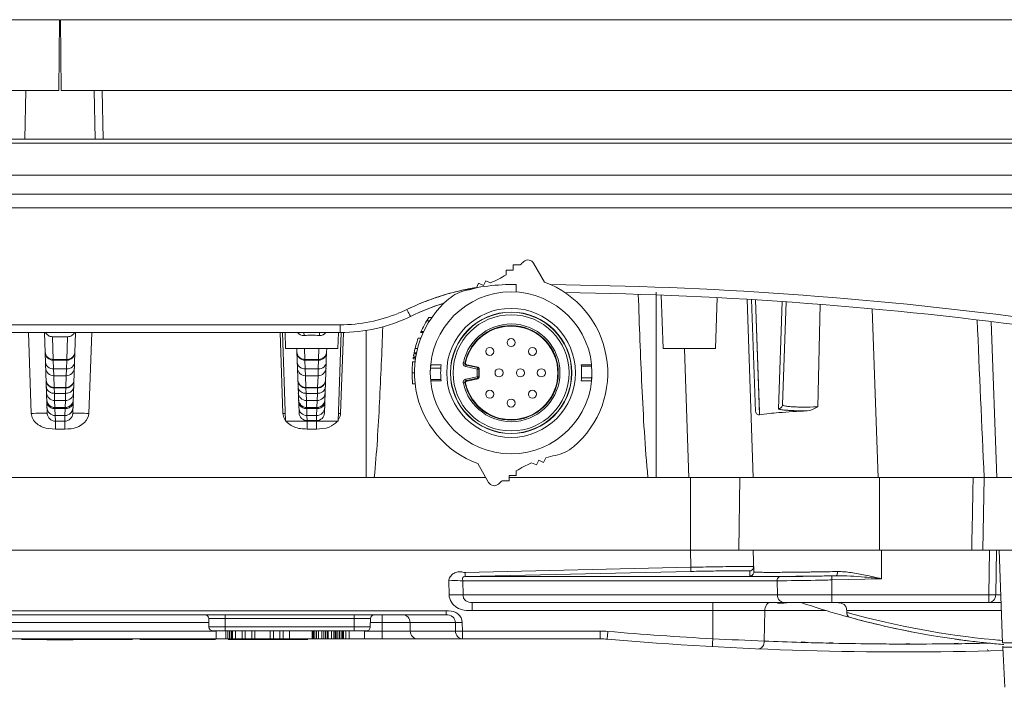
# Model space of a CAD drawing. Extents: x 0 to 3970, y 0 to 2049.
# Drawn here: x 792 to 914, y 1521 to 1604 of the extents above; entities that cross this region are included whole.
import ezdxf

# ---------------------------------------------------------------- set-up
doc = ezdxf.new("R2010")
doc.units = 0
doc.header["$LTSCALE"] = 5
doc.header["$MEASUREMENT"] = 0
doc.layers.get('0').update_dxf_attribs({"linetype": 'CONTINUOUS'})

msp = doc.modelspace()

# ---------------------------------------------------------------- linework, layer by layer
at = {"color": 7, "linetype": 'Continuous', "lineweight": 0}
for p, q in [((547.324, 1603.886), (797.174, 1603.886)), ((797.174, 1603.886), (797.097, 1595.086)), ((797.4, 1595.086), (797.324, 1603.886)), ((797.324, 1603.886), (1047.174, 1603.886)), ((797.097, 1595.086), (674.249, 1595.086)), ((793.002, 1595.086), (792.897, 1589.086)), ((920.249, 1595.086), (797.4, 1595.086)), ((801.496, 1595.086), (801.6, 1589.086)), ((802.495, 1595.086), (802.6, 1589.086)), ((547.949, 1589.086), (1046.549, 1589.086)), ((1047.049, 1588.586), (547.449, 1588.586)), ((606.193, 1584.586), (988.304, 1584.586)), ((605.901, 1582.25), (988.596, 1582.25)), ((605.617, 1580.559), (988.88, 1580.559)), ((853.49, 1573.486), (854.36, 1573.486)), ((853.49, 1572.818), (853.49, 1573.486)), ((856.046, 1573.686), (857.397, 1571.346)), ((852.62, 1572.818), (853.49, 1572.818)), ((852.62, 1572.244), (852.62, 1572.818)), ((848.952, 1570.629), (849.213, 1571.194)), ((849.213, 1571.194), (849.827, 1570.911)), ((849.827, 1570.911), (850.096, 1571.493)), ((850.096, 1571.493), (850.709, 1571.256)), ((853.869, 1570.086), (853.87, 1571.051)), ((871.249, 1547.086), (871.249, 1570.086)), ((882.546, 1569.199), (883.318, 1547.086)), ((883.59, 1555.3), (883.106, 1569.166)), ((884.077, 1555.202), (883.591, 1569.13)), ((886.899, 1568.924), (886.436, 1555.638)), ((887.381, 1568.889), (886.935, 1556.119)), ((891.614, 1568.583), (891.314, 1555.876)), ((898.078, 1568.029), (898.809, 1547.079)), ((832.037, 1566.051), (762.46, 1566.051)), ((832.037, 1565.086), (832.037, 1566.051)), ((842.78, 1566.543), (843.134, 1566.543)), ((843.049, 1566.961), (843.413, 1566.961)), ((912.857, 1566.448), (913.533, 1547.086)), ((832.037, 1565.086), (762.46, 1565.086)), ((793.67, 1555.051), (793.32, 1565.086)), ((795.669, 1555.051), (795.318, 1565.086)), ((798.828, 1555.051), (799.179, 1565.086)), ((801.178, 1565.086), (800.827, 1555.051)), ((824.92, 1555.051), (824.57, 1565.086)), ((824.849, 1565.086), (825.234, 1554.086)), ((832.148, 1565.082), (831.764, 1554.086)), ((832.427, 1565.072), (832.077, 1555.051)), ((835.249, 1565.348), (835.249, 1547.086)), ((842.011, 1565.086), (842.34, 1565.086)), ((842.373, 1565.158), (842.043, 1565.158)), ((842.075, 1565.228), (842.373, 1565.228)), ((796.354, 1563.106), (796.303, 1564.57)), ((798.194, 1564.57), (796.303, 1564.57)), ((798.143, 1563.106), (798.194, 1564.57)), ((841.724, 1564.385), (842.045, 1564.385)), ((796.401, 1561.749), (796.354, 1563.106)), ((798.096, 1561.749), (798.143, 1563.106)), ((826.65, 1562.756), (826.916, 1555.125)), ((830.081, 1555.125), (830.347, 1562.756)), ((841.175, 1562.436), (841.481, 1562.436)), ((841.205, 1562.586), (841.481, 1562.586)), ((841.32, 1563.086), (841.63, 1563.086)), ((875.324, 1547.08), (874.765, 1563.065)), ((796.404, 1561.657), (796.401, 1561.749)), ((796.401, 1561.749), (798.096, 1561.749)), ((796.404, 1561.657), (798.093, 1561.657)), ((796.447, 1560.57), (796.405, 1561.668)), ((798.05, 1560.57), (798.092, 1561.661)), ((798.093, 1561.657), (798.096, 1561.749)), ((798.093, 1561.657), (798.096, 1561.749)), ((827.654, 1561.657), (827.651, 1561.749)), ((827.651, 1561.749), (829.346, 1561.749)), ((827.654, 1561.657), (829.343, 1561.657)), ((827.697, 1560.57), (827.655, 1561.668)), ((829.343, 1561.696), (829.3, 1560.57)), ((829.346, 1561.749), (829.343, 1561.657)), ((841.023, 1561.436), (841.325, 1561.436)), ((841.074, 1561.836), (841.377, 1561.836)), ((841.096, 1561.986), (841.4, 1561.986)), ((841.121, 1562.136), (841.425, 1562.136)), ((843.268, 1561.086), (844.556, 1561.086)), ((847.316, 1561.329), (847.512, 1561.288)), ((847.667, 1561.051), (847.627, 1560.855)), ((847.667, 1561.051), (847.74, 1561.098)), ((847.667, 1561.051), (849.078, 1560.759)), ((849.139, 1560.808), (847.74, 1561.098)), ((861.941, 1561.086), (863.229, 1561.086)), ((796.472, 1559.729), (796.447, 1560.57)), ((798.05, 1560.57), (796.447, 1560.57)), ((796.523, 1558.26), (796.472, 1559.729)), ((798.026, 1559.729), (796.472, 1559.729)), ((797.974, 1558.26), (798.026, 1559.729)), ((798.026, 1559.729), (798.05, 1560.57)), ((827.722, 1559.729), (827.697, 1560.57)), ((829.3, 1560.57), (827.697, 1560.57)), ((827.773, 1558.26), (827.722, 1559.729)), ((829.276, 1559.729), (827.722, 1559.729)), ((829.276, 1559.729), (829.224, 1558.26)), ((829.3, 1560.57), (829.276, 1559.729)), ((840.949, 1560.086), (841.249, 1560.086)), ((844.519, 1560.686), (843.23, 1560.686)), ((847.627, 1560.855), (849.037, 1560.563)), ((849.037, 1560.563), (849.078, 1560.759)), ((849.237, 1560.563), (849.037, 1560.563)), ((849.037, 1559.609), (849.037, 1560.563)), ((849.139, 1560.808), (849.078, 1560.759)), ((849.237, 1560.563), (849.299, 1560.613)), ((849.237, 1560.563), (849.237, 1559.609)), ((849.299, 1560.613), (849.299, 1559.56)), ((861.959, 1560.914), (863.246, 1560.914)), ((841.023, 1558.736), (841.325, 1558.736)), ((844.538, 1559.258), (843.251, 1559.258)), ((844.556, 1559.086), (843.269, 1559.086)), ((847.512, 1558.884), (847.316, 1558.843)), ((849.037, 1559.609), (847.627, 1559.317)), ((847.627, 1559.317), (847.667, 1559.121)), ((849.078, 1559.413), (847.667, 1559.121)), ((847.74, 1559.074), (847.667, 1559.121)), ((847.74, 1559.074), (849.139, 1559.364)), ((849.037, 1559.609), (849.237, 1559.609)), ((849.078, 1559.413), (849.037, 1559.609)), ((849.078, 1559.413), (849.139, 1559.364)), ((849.299, 1559.56), (849.237, 1559.609)), ((863.229, 1559.086), (861.941, 1559.086)), ((863.267, 1559.486), (861.978, 1559.486)), ((796.524, 1558.21), (796.523, 1558.26)), ((796.523, 1558.26), (797.974, 1558.26)), ((796.524, 1558.21), (797.973, 1558.21)), ((796.553, 1557.542), (796.525, 1558.27)), ((796.579, 1556.647), (796.553, 1557.542)), ((797.944, 1557.542), (796.553, 1557.542)), ((797.918, 1556.647), (797.944, 1557.542)), ((797.944, 1557.542), (797.972, 1558.267)), ((797.973, 1558.21), (797.974, 1558.26)), ((827.773, 1558.26), (829.224, 1558.26)), ((827.774, 1558.21), (827.773, 1558.26)), ((827.774, 1558.21), (829.223, 1558.21)), ((827.803, 1557.542), (827.775, 1558.27)), ((829.194, 1557.542), (827.803, 1557.542)), ((827.829, 1556.647), (827.803, 1557.542)), ((829.194, 1557.542), (829.168, 1556.647)), ((829.222, 1558.269), (829.194, 1557.542)), ((829.224, 1558.26), (829.223, 1558.21)), ((796.609, 1555.796), (796.579, 1556.647)), ((797.918, 1556.647), (796.579, 1556.647)), ((797.889, 1555.796), (797.918, 1556.647)), ((829.168, 1556.647), (827.829, 1556.647)), ((827.859, 1555.796), (827.829, 1556.647)), ((829.168, 1556.647), (829.139, 1555.796)), ((796.609, 1555.775), (796.609, 1555.796)), ((796.609, 1555.796), (797.889, 1555.796)), ((796.609, 1555.775), (797.888, 1555.775)), ((796.644, 1554.79), (796.619, 1555.646)), ((797.878, 1555.646), (796.619, 1555.646)), ((797.853, 1554.79), (797.878, 1555.646)), ((797.888, 1555.775), (797.889, 1555.796)), ((827.859, 1555.796), (829.139, 1555.796)), ((827.859, 1555.775), (827.859, 1555.796)), ((827.859, 1555.775), (829.138, 1555.775)), ((829.128, 1555.646), (827.869, 1555.646)), ((827.894, 1554.79), (827.869, 1555.646)), ((829.128, 1555.646), (829.103, 1554.79)), ((829.139, 1555.796), (829.138, 1555.775)), ((796.668, 1554.086), (796.644, 1554.79)), ((797.853, 1554.79), (796.644, 1554.79)), ((797.829, 1554.086), (796.668, 1554.086)), ((797.829, 1554.086), (797.853, 1554.79)), ((831.762, 1554.086), (825.235, 1554.086)), ((829.103, 1554.79), (827.894, 1554.79)), ((827.915, 1554.165), (827.894, 1554.79)), ((829.103, 1554.79), (829.082, 1554.165)), ((797.829, 1553.121), (796.668, 1553.121)), ((829.079, 1553.121), (827.918, 1553.121)), ((850.451, 1546.486), (849.1, 1548.826)), ((856.401, 1548.679), (855.788, 1548.916)), ((856.67, 1549.261), (856.401, 1548.679)), ((857.284, 1548.978), (856.67, 1549.261)), ((857.545, 1549.543), (857.284, 1548.978)), ((853.877, 1547.928), (853.877, 1547.354)), ((751.749, 1547.086), (850.105, 1547.086)), ((853.007, 1546.686), (852.137, 1546.686)), ((853.877, 1547.354), (853.007, 1547.354)), ((853.007, 1547.354), (853.007, 1546.686)), ((853.007, 1547.086), (911.956, 1547.086)), ((875.499, 1547.086), (875.499, 1538.086)), ((881.656, 1547.086), (881.499, 1538.086)), ((898.999, 1547.086), (898.999, 1538.086)), ((911.799, 1538.086), (911.956, 1547.086)), ((911.956, 1547.086), (932.541, 1547.086)), ((682.699, 1538.086), (911.799, 1538.086)), ((875.504, 1538.086), (875.559, 1535.966)), ((883.301, 1538.086), (883.371, 1535.397)), ((899.249, 1538.086), (899.249, 1534.541)), ((932.698, 1538.086), (911.799, 1538.086)), ((912.565, 1532.56), (912.644, 1538.086)), ((913.407, 1532.56), (913.49, 1538.086)), ((913.847, 1538.086), (914.249, 1526.586)), ((847.527, 1535.33), (875.559, 1535.966)), ((875.57, 1535.453), (847.538, 1534.817)), ((875.559, 1535.966), (875.57, 1535.453)), ((882.883, 1534.884), (882.866, 1535.523)), ((889.461, 1535.37), (889.513, 1535.371)), ((889.513, 1535.371), (889.778, 1535.375)), ((845.548, 1532.56), (845.521, 1534.304)), ((886.268, 1534.304), (847.253, 1534.304)), ((847.279, 1532.56), (847.253, 1534.304)), ((847.538, 1534.817), (886.689, 1534.817)), ((886.307, 1532.56), (886.268, 1534.304)), ((889.531, 1534.862), (890.247, 1534.872)), ((891.37, 1534.888), (892.192, 1534.902)), ((893.588, 1534.926), (893.054, 1534.913)), ((893.065, 1534.4), (893.054, 1534.913)), ((899.249, 1534.541), (893.065, 1534.4)), ((893.065, 1534.4), (893.065, 1531.586)), ((847.279, 1532.56), (912.565, 1532.56)), ((912.565, 1531.586), (912.565, 1532.56)), ((914.04, 1532.56), (913.407, 1532.56)), ((845.193, 1530.573), (749.304, 1530.573)), ((848.404, 1531.586), (914.074, 1531.586)), ((848.404, 1531.586), (848.404, 1530.612)), ((848.404, 1530.612), (892.319, 1530.612)), ((878.281, 1527.102), (878.281, 1531.586)), ((884.684, 1526.823), (884.75, 1530.612)), ((914.108, 1530.612), (894.906, 1530.612)), ((845.193, 1530.086), (749.304, 1530.086)), ((815.709, 1529.599), (835.788, 1529.599)), ((815.709, 1529.599), (815.736, 1528.573)), ((817.749, 1530.086), (817.749, 1528.086)), ((833.749, 1530.086), (833.749, 1528.086)), ((835.788, 1529.599), (835.761, 1528.573)), ((837.224, 1530.086), (837.224, 1527.086)), ((894.78, 1529.897), (894.711, 1529.916)), ((895.989, 1529.569), (895.824, 1529.613)), ((776.874, 1528.06), (816.649, 1528.06)), ((778.788, 1529.112), (815.709, 1529.112)), ((835.761, 1528.573), (815.736, 1528.573)), ((835.262, 1528.086), (816.236, 1528.086)), ((816.649, 1528.086), (816.649, 1527.086)), ((817.849, 1528.086), (817.849, 1527.086)), ((818.099, 1528.086), (818.099, 1527.086)), ((818.299, 1528.086), (818.299, 1527.086)), ((818.499, 1528.086), (818.499, 1527.086)), ((818.599, 1528.086), (818.599, 1527.086)), ((818.649, 1528.086), (818.649, 1527.086)), ((819.049, 1528.086), (819.049, 1527.086)), ((819.849, 1528.086), (819.849, 1527.086)), ((820.249, 1528.086), (820.249, 1527.086)), ((821.049, 1528.086), (821.049, 1527.086)), ((821.449, 1528.086), (821.449, 1527.086)), ((823.349, 1528.086), (823.349, 1527.086)), ((823.749, 1528.086), (823.749, 1527.086)), ((824.549, 1528.086), (824.549, 1527.086)), ((824.949, 1528.086), (824.949, 1527.086)), ((825.749, 1528.086), (825.749, 1527.086)), ((828.549, 1528.086), (828.549, 1527.086)), ((828.599, 1528.086), (828.599, 1527.086)), ((828.699, 1528.086), (828.699, 1527.086)), ((828.899, 1528.086), (828.899, 1527.086)), ((829.099, 1528.086), (829.099, 1527.086)), ((829.349, 1528.086), (829.349, 1527.086)), ((829.749, 1528.086), (829.749, 1527.086)), ((829.999, 1528.086), (829.999, 1527.086)), ((830.199, 1528.086), (830.199, 1527.086)), ((830.399, 1528.086), (830.399, 1527.086)), ((830.499, 1528.086), (830.499, 1527.086)), ((830.549, 1528.086), (830.549, 1527.086)), ((830.949, 1528.086), (830.949, 1527.086)), ((831.249, 1528.086), (831.249, 1527.086)), ((831.399, 1528.086), (831.399, 1527.086)), ((831.549, 1528.086), (831.549, 1527.086)), ((831.749, 1528.086), (831.749, 1527.086)), ((831.949, 1528.086), (831.949, 1527.086)), ((832.149, 1528.086), (832.149, 1527.086)), ((832.299, 1528.086), (832.299, 1527.086)), ((832.449, 1528.086), (832.449, 1527.086)), ((832.749, 1528.086), (832.749, 1527.086)), ((833.149, 1528.086), (833.149, 1527.086)), ((835.049, 1528.086), (835.049, 1527.086)), ((835.049, 1528.06), (846.341, 1528.06)), ((835.788, 1529.112), (846.325, 1529.112)), ((840.71, 1529.112), (840.734, 1528.06)), ((846.341, 1528.06), (846.325, 1529.112)), ((847.191, 1529.112), (847.207, 1528.06)), ((847.207, 1528.06), (864.318, 1528.06)), ((847.207, 1528.06), (847.207, 1527.086)), ((864.318, 1528.06), (864.318, 1527.086)), ((774.274, 1527.086), (831.249, 1527.086)), ((792.479, 1527.008), (795.82, 1527.009)), ((798.899, 1526.986), (795.599, 1526.986)), ((797.025, 1527.01), (806.226, 1527.013)), ((807.174, 1527.014), (816.535, 1527.017)), ((818.127, 1527.018), (828.001, 1527.022)), ((832.399, 1527.086), (831.299, 1527.086)), ((832.449, 1527.086), (864.318, 1527.086)), ((908.381, 1527.057), (908.255, 1527.075)), ((889.236, 1526.657), (889.737, 1526.641)), ((889.237, 1526.708), (889.739, 1526.696)), ((892.734, 1526.562), (893.235, 1526.55)), ((892.735, 1526.62), (893.237, 1526.607)), ((898.736, 1526.468), (898.97, 1526.462)), ((898.736, 1526.464), (898.97, 1526.462)), ((902.255, 1526.446), (902.752, 1526.446)), ((902.256, 1526.488), (902.752, 1526.492)), ((908.252, 1526.535), (908.749, 1526.539)), ((908.252, 1526.482), (908.748, 1526.488)), ((912.282, 1526.588), (912.187, 1526.597)), ((912.253, 1526.567), (912.627, 1526.57)), ((912.253, 1526.552), (912.627, 1526.56)), ((914.301, 1526.405), (914.236, 1526.41)), ((914.298, 1526.405), (914.237, 1526.41)), ((930.249, 1526.586), (914.249, 1526.586)), ((914.276, 1526.06), (930.221, 1526.06)), ((914.276, 1526.06), (914.537, 1521.085)), ((914.301, 1526.405), (914.298, 1526.405)), ((914.415, 1526.396), (914.301, 1526.405))]:
    msp.add_line(p, q, dxfattribs=at)
at = {"lineweight": 0}
for p, q in [((872.124, 1563.086), (871.892, 1569.727)), ((878.624, 1563.086), (878.845, 1569.417)), ((825.249, 1563.086), (825.179, 1565.086)), ((827.547, 1564.724), (827.535, 1565.086)), ((829.462, 1565.086), (829.45, 1564.724)), ((831.749, 1563.086), (831.819, 1565.094)), ((831.749, 1563.086), (825.249, 1563.086)), ((826.652, 1562.699), (826.638, 1563.086)), ((827.651, 1561.749), (827.605, 1563.086)), ((829.393, 1563.086), (829.346, 1561.749)), ((830.359, 1563.086), (830.345, 1562.699)), ((878.624, 1563.086), (872.124, 1563.086))]:
    msp.add_line(p, q, dxfattribs=at)
at = {"color": 7, "linetype": 'Continuous', "lineweight": 0}
msp.add_lwpolyline([(884.088, 1554.898), (884.003, 1557.311), (883.59, 1569.138)], dxfattribs=at)
for centre, radius in [((853.249, 1560.086), 10.039), ((853.249, 1560.086), 8), ((853.249, 1560.086), 7.539), ((853.249, 1560.086), 7.507), ((853.249, 1560.086), 7.207), ((853.249, 1563.836), 0.5), ((850.599, 1562.736), 0.5), ((855.899, 1562.736), 0.5), ((851.749, 1560.086), 0.5), ((854.399, 1560.086), 0.5), ((856.999, 1560.086), 0.5), ((850.599, 1557.436), 0.5), ((855.899, 1557.436), 0.5), ((853.249, 1556.336), 0.5)]:
    msp.add_circle(centre, radius, dxfattribs=at)
for centre, radius, start, end in [((844.797, 1585.042), 15, 309.6081, 311.9205), ((855.353, 1573.286), 0.8, 30, 131.9205), ((844.797, 1585.042), 15, 293.21058, 301.43513), ((853.249, 1560.086), 12, 310.19392, 69.77697), ((853.846, 1540.014), 31.04, 107.62144, 115.83567), ((853.834, 1540.042), 31.009, 104.06492, 107.61562), ((848.731, 1565.433), 5, 101.34374, 130.19392), ((853.832, 1540.049), 31.002, 101.92818, 104.06429), ((853.831, 1540.049), 31.001, 101.3623, 101.92817), ((853.831, 1540.053), 30.998, 101.02576, 101.3623), ((844.797, 1585.042), 15, 281.34374, 286.08299), ((853.83, 1540.056), 30.994, 100.79836, 101.02575), ((853.83, 1540.054), 30.996, 100.29172, 100.79834), ((853.832, 1540.048), 31.003, 99.06511, 100.2917), ((853.249, 1079.491), 490.595, 75.15378, 89.21729), ((853.831, 1540.086), 30, 107.13461, 115.84096), ((853.831, 1540.086), 30, 107.26012, 115.84096), ((853.249, 1560.086), 12, 130.19392, 249.77697), ((832.037, 1585.086), 20, 270, 295.84096), ((832.035, 1585.057), 19.006, 292.26257, 295.84038), ((853.249, 1560.086), 12.3, 146.01726, 156.01459), ((853.249, 1560.086), 6.061, 191.83334, 168.16712), ((853.249, 1560.086), 5.861, 191.83041, 168.1695), ((853.249, 1560.086), 5.8, 192.4571, 167.5429), ((6204.395, 1794.89), 5298.209, 182.468884, 182.680759), ((853.249, 1560.086), 12.3, 159.54233, 168.27281), ((796.404, 1562.657), 1, 182, 270), ((798.093, 1562.657), 1, 270, 358), ((827.654, 1562.657), 1, 182, 270), ((829.343, 1562.657), 1, 270, 358), ((853.249, 1560.086), 12.3, 168.98553, 170.40593), ((853.249, 1560.086), 12.3, 173.69874, 186.30126), ((853.249, 1560.086), 12.3, 171.11385, 171.82041), ((853.249, 1560.086), 8.75, 173.43757, 186.56243), ((847.706, 1561.247), 0.398, 168.16763, 172.67134), ((866.76, 1532.909), 34.29, 123.99981, 124.14739), ((847.782, 1561.294), 0.201, 167.61956, 182.21054), ((853.249, 1560.086), 8.75, 353.43757, 6.56243), ((853.179, 1560.124), 9.965, 176.76547, 180.21688), ((847.708, 1561.249), 0.402, 240.34466, 258.24464), ((853.318, 1560.048), 9.965, 356.76547, 0.21688), ((796.524, 1559.21), 1, 182, 269.99999), ((797.973, 1559.21), 1, 270.00001, 358), ((827.774, 1559.21), 1, 182, 269.99999), ((829.223, 1559.21), 1, 270, 358), ((866.753, 1587.24), 34.267, 235.8402, 235.98786), ((847.707, 1558.93), 0.396, 101.6876, 106.21213), ((847.781, 1558.878), 0.201, 101.74886, 115.65912), ((796.542, 1558.704), 1.161, 262.22571, 270.53475), ((827.792, 1558.704), 1.161, 262.22571, 270.53475), ((829.205, 1558.704), 1.161, 269.46527, 277.77375), ((796.609, 1556.775), 1, 182, 269.99998), ((797.888, 1556.775), 1, 270.00002, 358), ((797.887, 1556.794), 1.001, 328.41701, 339.75824), ((827.859, 1556.775), 1, 182, 269.99998), ((829.138, 1556.775), 1, 270.00001, 358), ((796.668, 1555.086), 1, 182, 270), ((797.829, 1555.086), 1, 270, 358), ((826.92, 1496.398), 58.688, 91.67466, 91.95266), ((830.077, 1496.397), 58.688, 88.04734, 88.32534), ((888.936, 1575.634), 20.241, 266.22125, 266.58975), ((889.623, 1580.34), 24.505, 267.43085, 268.91471), ((828.499, 1373.477), 180.689, 89.8151, 90.1849), ((798.323, 1556.043), 2.893, 291.22172, 296.20814), ((827.398, 1555.988), 2.833, 238.90606, 247.14508), ((857.766, 1554.739), 5, 281.34374, 310.19392), ((861.7, 1535.13), 15, 113.21058, 121.43513), ((861.7, 1535.13), 15, 101.34374, 106.08299), ((851.144, 1546.886), 0.8, 210, 311.9205), ((861.7, 1535.13), 15, 129.6081, 131.9205), ((882.116, 2102.365), 567.551, 270.62053, 270.74858), ((925.14, 1639.2), 113.441, 251.59613, 254.15264), ((815.209, 1529.586), 0.5, 1.5, 90), ((836.288, 1529.586), 0.5, 90, 178.5), ((924.443, 1636.806), 110.948, 254.1612, 254.45584), ((924.331, 1636.401), 110.528, 254.49282, 254.64448), ((924.285, 1636.226), 109.859, 254.4917, 254.74519), ((923.496, 1633.179), 107.2, 255.13199, 258.62721), ((816.236, 1528.586), 0.5, 181.5, 270), ((835.262, 1528.586), 0.5, 270, 358.5), ((864.318, 1517.055), 11.005, 85.10239, 89.99888), ((902.049, 1957.283), 430.837, 265.10132, 266.83763), ((923.018, 1630.911), 104.882, 258.63919, 258.9561), ((864.318, 1517.086), 10, 85.10127, 90), ((902.047, 1957.285), 431.812, 265.10127, 271.62422), ((904.765, 2061.782), 535.336, 267.16438, 267.8503), ((902.71, 1957.259), 430.813, 267.60192, 268.2077), ((922.512, 1627.938), 101.866, 262.02634, 262.19352), ((922.481, 1627.713), 101.638, 262.19341, 262.65711), ((922.411, 1627.161), 101.082, 262.65646, 263.87146), ((922.31, 1626.159), 99.588, 264.67844, 265.36859), ((902.71, 1957.258), 430.812, 268.2744, 268.67308), ((902.71, 1957.278), 430.832, 268.73981, 269.4714), ((902.71, 1957.268), 430.821, 269.50263, 269.9395), ((902.71, 1957.235), 430.789, 270.00551, 270.73708), ((902.71, 1957.254), 430.808, 270.80309, 271.26925), ((922.362, 1626.708), 100.626, 263.87216, 264.19681), ((922.322, 1626.313), 100.229, 264.25087, 265.37215), ((912.749, 1526.105), 0.5, 224.6505, 240.94784), ((922.311, 1626.179), 100.094, 264.82464, 265.3733), ((914.775, 1526.086), 0.5, 167.5, 183)]:
    msp.add_arc(centre, radius, start, end, dxfattribs=at)
at = {"lineweight": 0}
for centre, start, end in [((828.489, 1549.727), 89.9638, 93.59258), ((828.508, 1549.727), 86.40742, 90.0362)]:
    msp.add_arc(centre, 15.027, start, end, dxfattribs=at)
at = {"color": 7, "linetype": 'Continuous', "lineweight": 0}
for centre, major_axis, ratio, start_param, end_param in [((849.099, 1560.613), (0.155, 0.126), 0.9999367, 5.5999309, 6.9664397), ((849.099, 1559.56), (0.155, -0.126), 0.9999367, 5.5999309, 6.9664397), ((891.824, 1433.236), (0, 152.754), 0.0261859, -0.8816756, -0.8795868)]:
    msp.add_ellipse(centre, major_axis=major_axis, ratio=ratio, start_param=start_param, end_param=end_param, dxfattribs=at)
for points, knots in [([(853.87, 1571.051), (851.539, 1571.054), (846.859, 1570.53), (842.418, 1568.967), (840.319, 1567.951)], [0, 0, 0, 0, 0.4999913, 1, 1, 1, 1]), ([(979.208, 1554.64), (958.801, 1560.05), (918.66, 1567.966), (877.857, 1570.829), (858.179, 1571.026)], [0, 0, 0, 0, 0.49999388, 0.9659875, 0.9659875, 0.9659875, 0.9659875]), ([(870.235, 1547.086), (869.868, 1550.862), (869.456, 1558.444), (869.162, 1566.026), (869.04, 1569.818)], [0, 0, 0, 0, 0.4999805, 1, 1, 1, 1]), ([(840.755, 1567.086), (840.749, 1567.083), (840.74, 1567.122), (840.711, 1567.153), (840.672, 1567.24), (840.593, 1567.39), (840.474, 1567.635), (840.373, 1567.839), (840.319, 1567.951)], [0, 0, 0, 0, 0.019478, 0.0759585, 0.1675411, 0.2911798, 0.6156077, 1, 1, 1, 1]), ([(840.755, 1567.086), (840.749, 1567.083), (840.74, 1567.122), (840.711, 1567.153), (840.672, 1567.24), (840.593, 1567.39), (840.474, 1567.635), (840.373, 1567.839), (840.319, 1567.951)], [0, 0, 0, 0, 0.019478, 0.0759585, 0.1675411, 0.2911798, 0.6156077, 1, 1, 1, 1]), ([(795.437, 1565.083), (795.522, 1564.932), (795.775, 1564.668), (796.129, 1564.57), (796.303, 1564.57)], [0, 0, 0, 0, 0.5000235, 1, 1, 1, 1]), ([(798.194, 1564.57), (798.368, 1564.57), (798.722, 1564.668), (798.975, 1564.931), (799.06, 1565.083)], [0, 0, 0, 0, 0.4999391, 1, 1, 1, 1]), ([(836.262, 1547.086), (836.565, 1550.196), (836.937, 1556.438), (837.205, 1562.682), (837.32, 1565.805)], [0, 0, 0, 0, 0.4999838, 1, 1, 1, 1]), ([(795.402, 1562.699), (795.41, 1562.452), (795.635, 1561.945), (796.152, 1561.749), (796.401, 1561.749)], [0, 0, 0, 0, 0.4973135, 1, 1, 1, 1]), ([(826.652, 1562.699), (826.66, 1562.452), (826.885, 1561.945), (827.402, 1561.749), (827.651, 1561.749)], [0, 0, 0, 0, 0.4973136, 1, 1, 1, 1]), ([(830.345, 1562.699), (830.337, 1562.452), (830.112, 1561.945), (829.595, 1561.749), (829.346, 1561.749)], [0, 0, 0, 0, 0.4973131, 1, 1, 1, 1]), ([(843.268, 1561.086), (843.265, 1561.061), (843.249, 1560.928), (843.237, 1560.795), (843.23, 1560.686)], [0, 0, 0, 0, 0.1870519, 1, 1, 1, 1]), ([(847.509, 1560.899), (847.442, 1560.938), (847.328, 1561.058), (847.301, 1561.221), (847.311, 1561.298)], [0, 0, 0, 0, 0.4999353, 1, 1, 1, 1]), ([(847.667, 1561.051), (847.617, 1561.061), (847.522, 1561.125), (847.501, 1561.238), (847.512, 1561.288)], [0, 0, 0, 0, 0.5000053, 1, 1, 1, 1]), ([(847.74, 1561.098), (847.697, 1561.107), (847.616, 1561.155), (847.582, 1561.243), (847.581, 1561.286)], [0, 0, 0, 0, 0.4999955, 1, 1, 1, 1]), ([(795.472, 1560.682), (795.481, 1560.435), (795.705, 1559.927), (796.222, 1559.728), (796.472, 1559.729)], [0, 0, 0, 0, 0.4980256, 1, 1, 1, 1]), ([(798.026, 1559.729), (798.275, 1559.728), (798.792, 1559.927), (799.016, 1560.435), (799.025, 1560.682)], [0, 0, 0, 0, 0.501974, 1, 1, 1, 1]), ([(826.722, 1560.682), (826.731, 1560.435), (826.955, 1559.927), (827.472, 1559.728), (827.722, 1559.729)], [0, 0, 0, 0, 0.4980256, 1, 1, 1, 1]), ([(830.275, 1560.682), (830.266, 1560.435), (830.042, 1559.927), (829.525, 1559.728), (829.276, 1559.729)], [0, 0, 0, 0, 0.4980264, 1, 1, 1, 1]), ([(797.974, 1558.26), (798.224, 1558.26), (798.742, 1558.459), (798.965, 1558.969), (798.974, 1559.217)], [0, 0, 0, 0, 0.5014576, 1, 1, 1, 1]), ([(847.512, 1558.884), (847.501, 1558.934), (847.522, 1559.047), (847.617, 1559.111), (847.667, 1559.121)], [0, 0, 0, 0, 0.4999934, 1, 1, 1, 1]), ([(847.585, 1558.835), (847.576, 1558.878), (847.586, 1558.973), (847.654, 1559.039), (847.694, 1559.058)], [0, 0, 0, 0, 0.499979, 1, 1, 1, 1]), ([(863.229, 1559.086), (863.232, 1559.111), (863.248, 1559.244), (863.26, 1559.377), (863.267, 1559.486)], [0, 0, 0, 0, 0.1870519, 1, 1, 1, 1]), ([(795.554, 1558.353), (795.56, 1558.16), (795.763, 1557.75), (796.171, 1557.582), (796.385, 1557.553)], [0, 0, 0, 0, 0.4731662, 1, 1, 1, 1]), ([(795.58, 1557.607), (795.588, 1557.359), (795.811, 1556.848), (796.329, 1556.647), (796.579, 1556.647)], [0, 0, 0, 0, 0.4991062, 1, 1, 1, 1]), ([(797.918, 1556.647), (798.168, 1556.647), (798.686, 1556.848), (798.909, 1557.359), (798.918, 1557.607)], [0, 0, 0, 0, 0.5008933, 1, 1, 1, 1]), ([(826.804, 1558.353), (826.81, 1558.16), (827.013, 1557.75), (827.421, 1557.582), (827.635, 1557.553)], [0, 0, 0, 0, 0.4731662, 1, 1, 1, 1]), ([(826.83, 1557.607), (826.838, 1557.359), (827.061, 1556.848), (827.579, 1556.647), (827.829, 1556.647)], [0, 0, 0, 0, 0.4991062, 1, 1, 1, 1]), ([(830.168, 1557.607), (830.159, 1557.359), (829.936, 1556.848), (829.418, 1556.647), (829.168, 1556.647)], [0, 0, 0, 0, 0.4991073, 1, 1, 1, 1]), ([(830.194, 1558.353), (830.187, 1558.16), (829.984, 1557.75), (829.576, 1557.582), (829.362, 1557.553)], [0, 0, 0, 0, 0.4731641, 1, 1, 1, 1]), ([(886.935, 1556.119), (886.931, 1555.994), (886.82, 1555.739), (886.561, 1555.638), (886.436, 1555.638)], [0, 0, 0, 0, 0.4994599, 1, 1, 1, 1]), ([(886.935, 1556.119), (886.934, 1556.074), (887.126, 1556.003), (887.402, 1555.951), (887.921, 1555.892), (888.304, 1555.87), (888.525, 1555.86)], [0, 0, 0, 0, 0.0818798, 0.2808247, 0.5935738, 1, 1, 1, 1]), ([(795.083, 1555.08), (794.982, 1555.08), (794.511, 1555.076), (794.04, 1555.064), (793.67, 1555.051)], [0, 0, 0, 0, 0.2141923, 1, 1, 1, 1]), ([(795.669, 1555.051), (795.668, 1555.065), (795.59, 1555.06), (795.502, 1555.079), (795.306, 1555.077), (795.166, 1555.08), (795.083, 1555.08)], [0, 0, 0, 0, 0.0692983, 0.2634348, 0.5779063, 1, 1, 1, 1]), ([(798.828, 1555.051), (798.829, 1555.065), (798.907, 1555.06), (798.995, 1555.079), (799.191, 1555.077), (799.33, 1555.08), (799.413, 1555.08)], [0, 0, 0, 0, 0.0692668, 0.2633907, 0.5778639, 1, 1, 1, 1]), ([(799.413, 1555.08), (799.514, 1555.08), (799.985, 1555.076), (800.457, 1555.064), (800.827, 1555.051)], [0, 0, 0, 0, 0.214102, 1, 1, 1, 1]), ([(827.915, 1554.165), (827.668, 1554.164), (827.148, 1554.361), (826.925, 1554.874), (826.916, 1555.125)], [0, 0, 0, 0, 0.495961, 1, 1, 1, 1]), ([(830.081, 1555.125), (830.072, 1554.874), (829.849, 1554.361), (829.329, 1554.164), (829.082, 1554.165)], [0, 0, 0, 0, 0.5041036, 1, 1, 1, 1]), ([(884.087, 1554.898), (883.994, 1554.884), (883.741, 1554.909), (883.595, 1555.16), (883.59, 1555.3)], [0, 0, 0, 0, 0.4023724, 1, 1, 1, 1]), ([(889.991, 1555.372), (888.814, 1555.316), (886.844, 1555.196), (884.876, 1555.015), (884.088, 1554.898)], [0, 0, 0, 0, 0.5965801, 1, 1, 1, 1]), ([(886.436, 1555.638), (886.435, 1555.617), (886.507, 1555.575), (886.721, 1555.524), (886.949, 1555.493), (887.12, 1555.476)], [0, 0, 0, 0, 0.0856602, 0.2774605, 1, 1, 1, 1]), ([(887.12, 1555.476), (887.157, 1555.472), (887.317, 1555.457), (887.478, 1555.445), (887.602, 1555.437)], [0, 0, 0, 0, 0.2286206, 1, 1, 1, 1]), ([(887.732, 1555.428), (887.79, 1555.425), (888.038, 1555.411), (888.286, 1555.401), (888.476, 1555.395)], [0, 0, 0, 0, 0.2348722, 1, 1, 1, 1]), ([(888.476, 1555.395), (888.597, 1555.391), (889.102, 1555.376), (889.607, 1555.371), (889.991, 1555.372)], [0, 0, 0, 0, 0.2396789, 1, 1, 1, 1]), ([(889.159, 1555.84), (889.707, 1555.829), (890.426, 1555.835), (891.143, 1555.867), (891.314, 1555.876)], [0, 0, 0, 0, 0.7624364, 1, 1, 1, 1]), ([(796.668, 1553.121), (796.669, 1553.245), (796.669, 1553.472), (796.672, 1553.743), (796.668, 1553.912), (796.675, 1554.007), (796.662, 1554.047), (796.674, 1554.086), (796.668, 1554.086)], [0, 0, 0, 0, 0.3847913, 0.70927, 0.832859, 0.9243671, 0.9807457, 1, 1, 1, 1]), ([(797.829, 1554.086), (797.823, 1554.086), (797.835, 1554.047), (797.822, 1554.007), (797.828, 1553.912), (797.824, 1553.743), (797.827, 1553.472), (797.828, 1553.245), (797.829, 1553.121)], [0, 0, 0, 0, 0.0192819, 0.0756679, 0.1671766, 0.2907651, 0.6152275, 1, 1, 1, 1]), ([(827.918, 1553.121), (827.919, 1553.245), (827.919, 1553.472), (827.922, 1553.743), (827.918, 1553.912), (827.925, 1554.007), (827.912, 1554.047), (827.924, 1554.086), (827.918, 1554.086)], [0, 0, 0, 0, 0.3847913, 0.70927, 0.832859, 0.9243671, 0.9807457, 1, 1, 1, 1]), ([(829.079, 1554.086), (829.073, 1554.086), (829.086, 1554.047), (829.072, 1554.007), (829.079, 1553.912), (829.075, 1553.743), (829.078, 1553.472), (829.078, 1553.245), (829.079, 1553.121)], [0, 0, 0, 0, 0.0192543, 0.0756329, 0.167141, 0.29073, 0.6152087, 1, 1, 1, 1]), ([(845.675, 1534.775), (845.76, 1534.923), (846.021, 1535.166), (846.491, 1535.392), (846.931, 1535.424), (847.271, 1535.369), (847.441, 1535.33), (847.527, 1535.33)], [0, 0, 0, 0, 0.2488757, 0.498704, 0.7489123, 0.8744981, 1, 1, 1, 1]), ([(847.538, 1534.817), (847.552, 1534.819), (847.551, 1534.894), (847.559, 1534.982), (847.547, 1535.149), (847.535, 1535.266), (847.527, 1535.33)], [0, 0, 0, 0, 0.0848949, 0.3023942, 0.6246084, 1, 1, 1, 1]), ([(883.355, 1536.035), (883.354, 1536.049), (883.277, 1536.04), (883.19, 1536.061), (882.99, 1536.058), (882.739, 1536.065), (882.411, 1536.066), (881.848, 1536.066), (881, 1536.06), (879.834, 1536.047), (878.504, 1536.026), (877.06, 1535.999), (876.066, 1535.977), (875.559, 1535.966)], [0, 0, 0, 0, 0.0050183, 0.0194705, 0.0433342, 0.0764121, 0.1183572, 0.1687971, 0.2931106, 0.4446011, 0.6173865, 0.8050134, 1, 1, 1, 1]), ([(882.866, 1535.523), (882.866, 1535.535), (882.793, 1535.525), (882.712, 1535.545), (882.525, 1535.542), (882.29, 1535.548), (881.983, 1535.548), (881.457, 1535.548), (880.662, 1535.542), (879.571, 1535.528), (878.326, 1535.509), (876.975, 1535.483), (876.045, 1535.463), (875.57, 1535.453)], [0, 0, 0, 0, 0.0049997, 0.0194435, 0.0433017, 0.0763776, 0.1183227, 0.1687633, 0.2930797, 0.4445757, 0.6173686, 0.8050041, 1, 1, 1, 1]), ([(882.883, 1534.884), (883.011, 1534.887), (883.275, 1535), (883.375, 1535.269), (883.371, 1535.397)], [0, 0, 0, 0, 0.5000166, 1, 1, 1, 1]), ([(883.371, 1535.397), (883.372, 1535.387), (883.422, 1535.384), (883.485, 1535.371), (883.62, 1535.365), (883.793, 1535.357), (884.021, 1535.351), (884.42, 1535.344), (885.036, 1535.339), (885.91, 1535.339), (886.955, 1535.344), (888.158, 1535.355), (889.011, 1535.365), (889.461, 1535.37)], [0, 0, 0, 0, 0.0046314, 0.0172985, 0.038198, 0.0673096, 0.1045404, 0.1497851, 0.2637556, 0.4077783, 0.5800493, 0.7782844, 1, 1, 1, 1]), ([(890.514, 1535.385), (890.772, 1535.389), (891.852, 1535.405), (892.932, 1535.423), (893.754, 1535.438)], [0, 0, 0, 0, 0.2389204, 1, 1, 1, 1]), ([(893.753, 1535.438), (893.756, 1535.318), (893.748, 1535.154), (893.653, 1534.929), (893.588, 1534.926)], [0, 0, 0, 0, 0.6476678, 1, 1, 1, 1]), ([(893.754, 1535.438), (894.325, 1535.449), (895.483, 1535.338), (896.62, 1535.123), (897.195, 1535.002)], [0, 0, 0, 0, 0.4927725, 1, 1, 1, 1]), ([(847.253, 1534.304), (847.147, 1534.307), (846.57, 1534.315), (845.993, 1534.313), (845.521, 1534.306)], [0, 0, 0, 0, 0.183502, 1, 1, 1, 1]), ([(847.253, 1534.304), (847.252, 1534.363), (847.189, 1534.462), (847.189, 1534.643), (847.324, 1534.796), (847.464, 1534.816), (847.538, 1534.817)], [0, 0, 0, 0, 0.2388752, 0.4543744, 0.6960891, 1, 1, 1, 1]), ([(882.883, 1534.884), (882.883, 1534.876), (882.927, 1534.871), (882.982, 1534.86), (883.1, 1534.854), (883.331, 1534.843), (883.736, 1534.834), (884.342, 1534.828), (885.112, 1534.826), (886.035, 1534.828), (887.103, 1534.835), (887.861, 1534.843), (888.262, 1534.847)], [0, 0, 0, 0, 0.00463, 0.0171821, 0.03788, 0.0667244, 0.1485221, 0.2617548, 0.4052007, 0.5773907, 0.7763753, 1, 1, 1, 1]), ([(886.268, 1534.304), (886.265, 1534.43), (886.337, 1534.682), (886.576, 1534.814), (886.689, 1534.817)], [0, 0, 0, 0, 0.5251579, 1, 1, 1, 1]), ([(893.065, 1534.4), (892.388, 1534.386), (890.122, 1534.343), (887.856, 1534.304), (886.268, 1534.304)], [0, 0, 0, 0, 0.2989873, 1, 1, 1, 1]), ([(893.054, 1534.913), (892.419, 1534.899), (890.298, 1534.856), (888.177, 1534.817), (886.689, 1534.817)], [0, 0, 0, 0, 0.2989878, 1, 1, 1, 1]), ([(847.279, 1532.56), (847.173, 1532.563), (846.596, 1532.572), (846.019, 1532.567), (845.548, 1532.56)], [0, 0, 0, 0, 0.1835404, 1, 1, 1, 1]), ([(848.404, 1530.612), (848.08, 1530.613), (847.429, 1530.577), (846.486, 1530.906), (845.77, 1531.594), (845.552, 1532.239), (845.548, 1532.56)], [0, 0, 0, 0, 0.2513567, 0.5014937, 0.7511848, 1, 1, 1, 1]), ([(848.404, 1531.586), (848.13, 1531.586), (847.69, 1531.695), (847.321, 1532.136), (847.279, 1532.422), (847.279, 1532.56)], [0, 0, 0, 0, 0.4976735, 0.7494182, 1, 1, 1, 1]), ([(886.307, 1532.56), (886.313, 1532.314), (886.474, 1531.826), (886.951, 1531.586), (887.173, 1531.586)], [0, 0, 0, 0, 0.5250421, 1, 1, 1, 1]), ([(912.565, 1532.56), (912.647, 1532.559), (912.928, 1532.556), (913.209, 1532.555), (913.407, 1532.56)], [0, 0, 0, 0, 0.2939772, 1, 1, 1, 1]), ([(912.565, 1531.586), (912.782, 1531.586), (913.251, 1531.832), (913.401, 1532.315), (913.407, 1532.56)], [0, 0, 0, 0, 0.4701364, 1, 1, 1, 1]), ([(845.193, 1530.086), (845.19, 1530.086), (845.196, 1530.106), (845.189, 1530.126), (845.193, 1530.174), (845.191, 1530.259), (845.192, 1530.396), (845.192, 1530.511), (845.193, 1530.573)], [0, 0, 0, 0, 0.0193138, 0.0758185, 0.1674965, 0.2912625, 0.6158638, 1, 1, 1, 1]), ([(845.492, 1530.57), (845.896, 1530.554), (846.733, 1530.33), (847.188, 1529.512), (847.191, 1529.112)], [0, 0, 0, 0, 0.5033314, 1, 1, 1, 1]), ([(884.75, 1530.612), (884.752, 1530.72), (884.792, 1531.079), (885.014, 1531.471), (885.259, 1531.559)], [0, 0, 0, 0, 0.2921085, 1, 1, 1, 1]), ([(886.89, 1531.523), (886.841, 1531.521), (886.655, 1531.515), (886.468, 1531.516), (886.331, 1531.523)], [0, 0, 0, 0, 0.265192, 1, 1, 1, 1]), ([(887.495, 1531.561), (887.443, 1531.558), (887.241, 1531.544), (887.04, 1531.529), (886.89, 1531.523)], [0, 0, 0, 0, 0.2598316, 1, 1, 1, 1]), ([(894.906, 1530.612), (894.902, 1530.777), (894.836, 1531.091), (894.415, 1531.545), (893.951, 1531.586), (893.668, 1531.586)], [0, 0, 0, 0, 0.2789108, 0.5200204, 1, 1, 1, 1]), ([(840.71, 1529.112), (840.704, 1529.358), (840.544, 1529.846), (840.067, 1530.086), (839.844, 1530.086)], [0, 0, 0, 0, 0.5250421, 1, 1, 1, 1]), ([(845.193, 1530.086), (845.465, 1530.086), (845.898, 1529.962), (846.262, 1529.53), (846.324, 1529.25), (846.325, 1529.112)], [0, 0, 0, 0, 0.4973265, 0.7489257, 1, 1, 1, 1]), ([(895.265, 1529.764), (895.167, 1529.79), (894.992, 1529.991), (894.914, 1530.226), (894.911, 1530.366)], [0, 0, 0, 0, 0.4173587, 1, 1, 1, 1]), ([(840.734, 1528.06), (840.739, 1527.814), (840.9, 1527.326), (841.377, 1527.086), (841.599, 1527.086)], [0, 0, 0, 0, 0.5250421, 1, 1, 1, 1]), ([(846.325, 1529.112), (846.378, 1529.111), (846.666, 1529.106), (846.955, 1529.109), (847.191, 1529.112)], [0, 0, 0, 0, 0.183541, 1, 1, 1, 1]), ([(846.341, 1528.06), (846.394, 1528.058), (846.682, 1528.054), (846.971, 1528.056), (847.207, 1528.06)], [0, 0, 0, 0, 0.1835406, 1, 1, 1, 1]), ([(846.341, 1528.06), (846.346, 1527.814), (846.507, 1527.326), (846.984, 1527.086), (847.207, 1527.086)], [0, 0, 0, 0, 0.5250057, 1, 1, 1, 1]), ([(865.258, 1528.02), (865.247, 1527.895), (865.232, 1527.715), (865.211, 1527.486), (865.2, 1527.34), (865.186, 1527.225), (865.185, 1527.129), (865.168, 1527.09), (865.179, 1527.049), (865.172, 1527.05)], [0, 0, 0, 0, 0.384141, 0.5576133, 0.7087547, 0.8325265, 0.9242089, 0.980712, 1, 1, 1, 1]), ([(878.281, 1527.102), (878.274, 1526.978), (878.264, 1526.797), (878.251, 1526.567), (878.244, 1526.421), (878.234, 1526.305), (878.236, 1526.209), (878.22, 1526.17), (878.232, 1526.129), (878.226, 1526.13)], [0, 0, 0, 0, 0.3841472, 0.5576203, 0.7087615, 0.8325325, 0.9242136, 0.9807152, 1, 1, 1, 1]), ([(884.684, 1526.823), (884.674, 1526.579), (884.577, 1526.139), (884.163, 1525.843), (883.979, 1525.85)], [0, 0, 0, 0, 0.5700814, 1, 1, 1, 1])]:
    msp.add_open_spline(points, degree=3, knots=knots, dxfattribs=at)
for points in [[(839.235, 1567.467), (836.972, 1566.541), (834.483, 1566.051), (832.037, 1566.051)], [(798.586, 1561.875), (798.733, 1561.956), (798.863, 1562.078), (798.95, 1562.221)], [(798.95, 1562.221), (799.038, 1562.363), (799.09, 1562.532), (799.095, 1562.699)], [(795.448, 1561.384), (795.455, 1561.178), (795.567, 1560.965), (795.721, 1560.828)], [(798.096, 1561.749), (798.265, 1561.749), (798.438, 1561.794), (798.586, 1561.875)], [(798.776, 1560.828), (798.931, 1560.965), (799.042, 1561.178), (799.049, 1561.384)], [(826.698, 1561.384), (826.705, 1561.178), (826.817, 1560.965), (826.971, 1560.828)], [(830.299, 1561.384), (830.292, 1561.178), (830.181, 1560.965), (830.026, 1560.828)], [(795.721, 1560.828), (795.913, 1560.658), (796.19, 1560.568), (796.447, 1560.57)], [(798.05, 1560.57), (798.307, 1560.568), (798.584, 1560.658), (798.776, 1560.828)], [(826.971, 1560.828), (827.163, 1560.658), (827.44, 1560.568), (827.697, 1560.57)], [(830.026, 1560.828), (829.834, 1560.658), (829.557, 1560.568), (829.3, 1560.57)], [(849.078, 1560.759), (849.122, 1560.75), (849.205, 1560.7), (849.237, 1560.607), (849.237, 1560.563)], [(795.523, 1559.217), (795.529, 1559.049), (795.581, 1558.879), (795.669, 1558.736)], [(795.669, 1558.736), (795.838, 1558.458), (796.197, 1558.26), (796.523, 1558.26)], [(826.773, 1559.217), (826.779, 1559.049), (826.831, 1558.879), (826.919, 1558.736)], [(826.919, 1558.736), (827.088, 1558.458), (827.447, 1558.26), (827.773, 1558.26)], [(830.079, 1558.736), (829.909, 1558.458), (829.55, 1558.26), (829.224, 1558.26)], [(830.224, 1559.217), (830.218, 1559.049), (830.166, 1558.879), (830.079, 1558.736)], [(847.316, 1558.843), (847.299, 1558.924), (847.309, 1559.014), (847.343, 1559.089)], [(847.343, 1559.089), (847.388, 1559.191), (847.489, 1559.278), (847.596, 1559.31)], [(849.237, 1559.609), (849.237, 1559.565), (849.205, 1559.473), (849.122, 1559.423), (849.078, 1559.413)], [(797.944, 1557.542), (798.112, 1557.541), (798.284, 1557.576), (798.436, 1557.647)], [(798.436, 1557.647), (798.577, 1557.713), (798.709, 1557.815), (798.8, 1557.942)], [(798.8, 1557.942), (798.885, 1558.06), (798.939, 1558.208), (798.944, 1558.353)], [(795.609, 1556.757), (795.615, 1556.589), (795.667, 1556.418), (795.754, 1556.274)], [(795.619, 1556.467), (795.625, 1556.32), (795.678, 1556.171), (795.763, 1556.051)], [(795.754, 1556.274), (795.924, 1555.995), (796.282, 1555.796), (796.609, 1555.796)], [(798.378, 1555.923), (798.524, 1556.004), (798.652, 1556.127), (798.74, 1556.269)], [(798.734, 1556.051), (798.819, 1556.171), (798.873, 1556.32), (798.878, 1556.467)], [(798.826, 1556.447), (798.863, 1556.546), (798.884, 1556.652), (798.888, 1556.757)], [(826.859, 1556.757), (826.865, 1556.589), (826.917, 1556.418), (827.004, 1556.274)], [(826.869, 1556.467), (826.875, 1556.32), (826.928, 1556.171), (827.013, 1556.051)], [(827.004, 1556.274), (827.174, 1555.995), (827.532, 1555.796), (827.859, 1555.796)], [(829.993, 1556.274), (829.823, 1555.995), (829.465, 1555.796), (829.139, 1555.796)], [(830.128, 1556.467), (830.123, 1556.32), (830.069, 1556.171), (829.984, 1556.051)], [(830.138, 1556.757), (830.132, 1556.589), (830.08, 1556.418), (829.993, 1556.274)], [(793.67, 1555.051), (793.677, 1554.817), (793.752, 1554.581), (793.866, 1554.376)], [(795.644, 1555.754), (795.653, 1555.509), (795.765, 1555.253), (795.938, 1555.08)], [(795.763, 1556.051), (795.854, 1555.923), (795.985, 1555.819), (796.128, 1555.752)], [(795.938, 1555.08), (796.119, 1554.901), (796.389, 1554.79), (796.644, 1554.79)], [(796.128, 1555.752), (796.279, 1555.68), (796.451, 1555.644), (796.619, 1555.646)], [(797.853, 1554.79), (798.108, 1554.79), (798.378, 1554.901), (798.559, 1555.08)], [(797.878, 1555.646), (798.046, 1555.644), (798.218, 1555.68), (798.37, 1555.752)], [(797.889, 1555.796), (798.057, 1555.796), (798.231, 1555.841), (798.378, 1555.923)], [(798.37, 1555.752), (798.512, 1555.819), (798.643, 1555.923), (798.734, 1556.051)], [(798.559, 1555.08), (798.674, 1555.195), (798.763, 1555.343), (798.81, 1555.499)], [(798.81, 1555.499), (798.835, 1555.581), (798.85, 1555.668), (798.853, 1555.754)], [(800.299, 1553.944), (800.587, 1554.234), (800.813, 1554.642), (800.827, 1555.051)], [(824.92, 1555.051), (824.927, 1554.817), (825.002, 1554.581), (825.116, 1554.376)], [(826.894, 1555.754), (826.903, 1555.509), (827.015, 1555.253), (827.188, 1555.08)], [(827.013, 1556.051), (827.104, 1555.923), (827.235, 1555.819), (827.378, 1555.752)], [(827.188, 1555.08), (827.369, 1554.901), (827.639, 1554.79), (827.894, 1554.79)], [(827.378, 1555.752), (827.529, 1555.68), (827.701, 1555.644), (827.869, 1555.646)], [(829.809, 1555.08), (829.628, 1554.901), (829.358, 1554.79), (829.103, 1554.79)], [(829.62, 1555.752), (829.468, 1555.68), (829.296, 1555.644), (829.128, 1555.646)], [(829.984, 1556.051), (829.893, 1555.923), (829.762, 1555.819), (829.62, 1555.752)], [(830.103, 1555.754), (830.094, 1555.509), (829.983, 1555.253), (829.809, 1555.08)], [(832.015, 1554.696), (832.05, 1554.811), (832.074, 1554.931), (832.077, 1555.051)], [(891.314, 1555.876), (890.901, 1555.648), (890.462, 1555.394), (889.991, 1555.372)], [(793.866, 1554.376), (794.123, 1553.913), (794.597, 1553.56), (795.088, 1553.362)], [(799.601, 1553.447), (799.857, 1553.573), (800.097, 1553.741), (800.299, 1553.944)], [(825.116, 1554.376), (825.148, 1554.318), (825.184, 1554.262), (825.223, 1554.209)], [(825.319, 1554.086), (825.493, 1553.88), (825.705, 1553.702), (825.935, 1553.563)], [(830.657, 1553.361), (831.044, 1553.517), (831.409, 1553.767), (831.678, 1554.086)], [(831.775, 1554.209), (831.812, 1554.261), (831.847, 1554.315), (831.879, 1554.371)], [(831.879, 1554.371), (831.936, 1554.473), (831.981, 1554.583), (832.015, 1554.696)], [(795.088, 1553.362), (795.582, 1553.161), (796.135, 1553.117), (796.668, 1553.121)], [(797.829, 1553.121), (798.348, 1553.12), (798.886, 1553.158), (799.37, 1553.346)], [(826.298, 1553.378), (826.802, 1553.165), (827.371, 1553.117), (827.918, 1553.121)], [(829.079, 1553.121), (829.611, 1553.117), (830.164, 1553.161), (830.657, 1553.361)], [(910.611, 1547.086), (910.55, 1544.086), (910.488, 1541.086), (910.428, 1538.086)], [(883.115, 1535.596), (883.041, 1535.551), (882.953, 1535.525), (882.866, 1535.523)], [(883.355, 1536.035), (883.359, 1535.869), (883.258, 1535.682), (883.115, 1535.596)], [(889.778, 1535.375), (890.023, 1535.378), (890.269, 1535.381), (890.514, 1535.385)], [(845.521, 1534.304), (845.512, 1534.469), (845.564, 1534.653), (845.675, 1534.775)], [(890.247, 1534.872), (890.622, 1534.877), (890.996, 1534.883), (891.37, 1534.888)], [(892.192, 1534.902), (892.658, 1534.909), (893.123, 1534.917), (893.588, 1534.926)], [(893.588, 1534.926), (894.772, 1534.949), (895.957, 1534.854), (897.136, 1534.748)], [(897.136, 1534.748), (897.841, 1534.684), (898.545, 1534.612), (899.249, 1534.541)], [(897.195, 1535.002), (897.882, 1534.859), (898.565, 1534.699), (899.249, 1534.541)], [(845.193, 1530.573), (845.292, 1530.573), (845.392, 1530.574), (845.492, 1530.57)], [(913.282, 1526.492), (907.276, 1527.036), (901.27, 1528.127), (895.265, 1529.764)], [(913.074, 1527), (907.104, 1527.556), (901.164, 1528.66), (895.38, 1530.237)]]:
    msp.add_open_spline(points, degree=3, dxfattribs=at)
at = {"lineweight": 0}
for points in [[(827.547, 1564.724), (827.254, 1564.706), (826.918, 1564.842), (826.739, 1565.074)], [(830.258, 1565.073), (830.078, 1564.841), (829.742, 1564.706), (829.45, 1564.724)]]:
    msp.add_open_spline(points, degree=3, dxfattribs=at)

doc.saveas('drawing.dxf')
